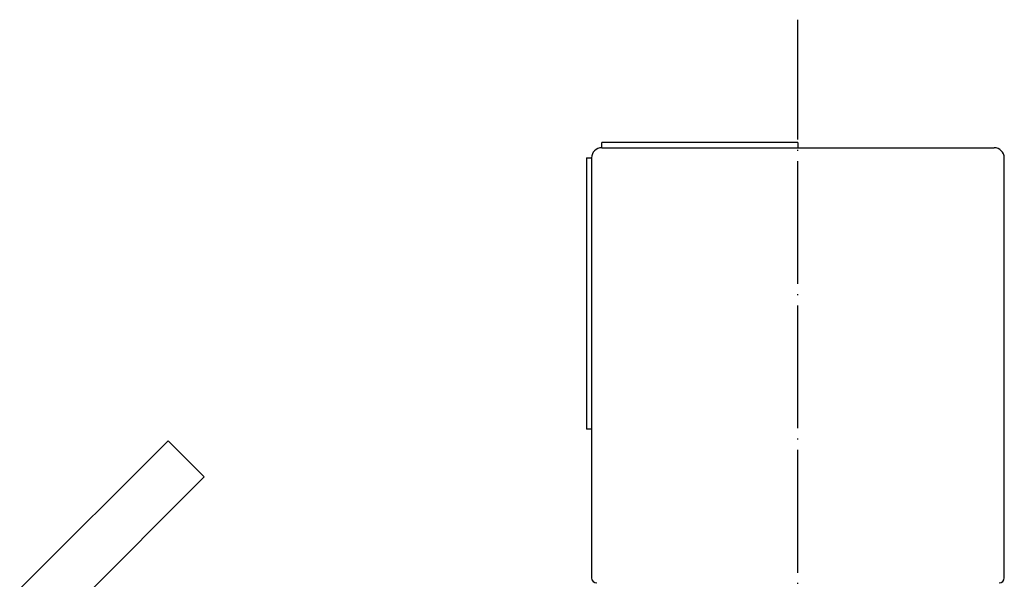
# Model space of a CAD drawing. Units: inches. Extents: x -89 to 674, y -22 to 1325.
# Drawn here: x 203 to 299, y 1086 to 1141 of the extents above; entities that cross this region are included whole.
import ezdxf

# ---------------------------------------------------------------- set-up
doc = ezdxf.new("R2010")
doc.units = ezdxf.units.IN
doc.linetypes.add('DOT_CENTER', pattern=[14, 12, -1, 0, -1])
doc.layers.add('1', color=7, linetype='Continuous')

msp = doc.modelspace()

# ---------------------------------------------------------------- linework, layer by layer
at = {"color": 3, "linetype": 'Continuous'}
for p, q in [((278.7685, 1128.938), (259.6185, 1128.938)), ((259.6185, 1128.438), (259.6185, 1128.938)), ((278.7685, 1128.938), (278.7685, 1128.438)), ((259.6185, 1128.438), (278.7685, 1128.438)), ((278.7685, 1128.438), (297.9185, 1128.438)), ((258.1185, 1127.438), (258.1185, 1100.938)), ((258.1185, 1127.438), (258.6185, 1127.438)), ((258.6185, 1127.438), (258.6185, 1086.438)), ((298.9185, 1086.438), (298.9185, 1127.438)), ((258.6185, 1100.938), (258.1185, 1100.938)), ((202.777, 1085.3441), (217.2603, 1099.8275)), ((217.2603, 1099.8275), (220.7959, 1096.2919)), ((206.9692, 1082.4653), (220.7959, 1096.2919))]:
    msp.add_line(p, q, dxfattribs=at)
for centre, radius, start, end in [((259.6185, 1127.438), 1, 90, 180), ((297.9185, 1127.438), 1, 0, 90), ((259.1185, 1086.438), 0.5, 180, 270), ((298.4185, 1086.438), 0.5, 270, 0)]:
    msp.add_arc(centre, radius, start, end, dxfattribs=at)
at = {"layer": '1', "color": 1, "linetype": 'DOT_CENTER'}
msp.add_line((278.7685, 29.438), (278.7685, 1140.938), dxfattribs=at)

doc.saveas('drawing.dxf')
